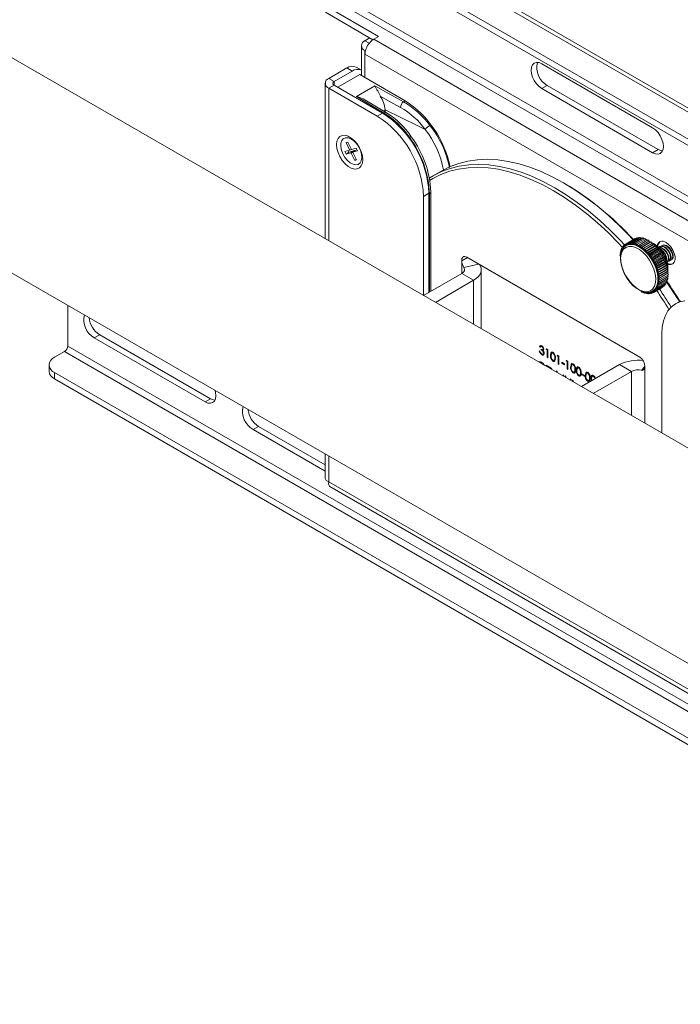
# Model space of a CAD drawing. Units: inches. Extents: x 0.5 to 16.5, y 0.3 to 10.8.
# Drawn here: x 13.7 to 14.8, y 7.3 to 9 of the extents above; entities that cross this region are included whole.
import ezdxf

# ---------------------------------------------------------------- set-up
doc = ezdxf.new("R2010")
doc.units = ezdxf.units.IN
doc.header["$MEASUREMENT"] = 0
doc.layers.add('SLD-0', color=179, linetype='Continuous')

msp = doc.modelspace()

# ---------------------------------------------------------------- linework, layer by layer
at = {"layer": 'SLD-0', "color": 179, "linetype": 'Continuous', "lineweight": 18}
for p, q in [((15.5262, 8.3895), (13.7585, 9.41)), ((15.5365, 8.3905), (13.7687, 9.411)), ((15.4652, 8.3798), (13.7417, 9.3748)), ((15.4652, 8.3692), (13.7417, 9.3642)), ((15.7854, 7.6789), (13.0132, 9.2793)), ((13.7585, 9.2569), (15.5262, 8.2364)), ((15.5315, 8.2456), (13.7638, 9.2661)), ((14.2824, 8.9355), (14.194, 8.9865)), ((14.2733, 8.9301), (14.194, 8.9759)), ((12.9494, 8.9568), (15.7854, 7.3196)), ((14.268, 8.9332), (14.26, 8.9285)), ((14.2745, 8.9309), (14.2824, 8.9355)), ((14.2745, 8.9309), (14.9614, 8.5343)), ((14.254, 8.9202), (14.254, 8.8703)), ((14.2609, 8.9123), (14.26, 8.9118)), ((14.26, 8.9118), (14.26, 8.9058)), ((14.9469, 8.5092), (14.26, 8.9058)), ((14.2296, 8.8829), (14.1995, 8.8655)), ((14.2384, 8.8778), (14.2084, 8.8604)), ((14.2384, 8.8778), (14.2296, 8.8829)), ((14.254, 8.8794), (14.2452, 8.8844)), ((14.5378, 8.8845), (14.5372, 8.8794)), ((14.5372, 8.8794), (14.5378, 8.8737)), ((14.5396, 8.8884), (14.5378, 8.8845)), ((14.5424, 8.8911), (14.5396, 8.8884)), ((14.5461, 8.8922), (14.5424, 8.8911)), ((14.5505, 8.8918), (14.5461, 8.8922)), ((14.5551, 8.8898), (14.5505, 8.8918)), ((14.7402, 8.783), (14.5551, 8.8898)), ((14.2084, 8.8604), (14.1995, 8.8655)), ((14.2147, 8.8507), (14.2513, 8.8719)), ((14.2513, 8.8719), (14.3272, 8.828)), ((14.5378, 8.8737), (14.5396, 8.8677)), ((14.5396, 8.8677), (14.5424, 8.8618)), ((14.5424, 8.8618), (14.5461, 8.8563)), ((14.1937, 8.8574), (14.1937, 8.5978)), ((14.2084, 8.8543), (14.1995, 8.8492)), ((14.2804, 8.8025), (14.1995, 8.8492)), ((14.2892, 8.8076), (14.2084, 8.8543)), ((14.2459, 8.8354), (14.2765, 8.8531)), ((14.2765, 8.8531), (14.3244, 8.8264)), ((14.5461, 8.8563), (14.5505, 8.8518)), ((14.5505, 8.8518), (14.5551, 8.8484)), ((14.5643, 8.8537), (14.5551, 8.8484)), ((14.5551, 8.8484), (14.7402, 8.7415)), ((14.5643, 8.8537), (14.7494, 8.7468)), ((14.292, 8.8077), (14.2459, 8.8354)), ((14.2678, 8.8248), (14.2567, 8.8312)), ((14.3084, 8.8232), (14.2856, 8.8359)), ((14.3272, 8.828), (14.3244, 8.8264)), ((14.2958, 8.808), (14.2678, 8.8248)), ((14.3484, 8.7863), (14.2934, 8.8132)), ((14.2936, 8.8093), (14.2934, 8.8132)), ((14.3193, 8.8172), (14.3084, 8.8232)), ((14.2892, 8.8076), (14.2804, 8.8025)), ((14.3604, 8.7804), (14.3484, 8.7863)), ((14.7448, 8.7796), (14.7402, 8.783)), ((14.7492, 8.775), (14.7448, 8.7796)), ((14.215, 8.7653), (14.2131, 8.7607)), ((14.218, 8.7686), (14.215, 8.7653)), ((14.222, 8.7703), (14.218, 8.7686)), ((14.2238, 8.7648), (14.2212, 8.7616)), ((14.2267, 8.7705), (14.222, 8.7703)), ((14.2274, 8.7663), (14.2238, 8.7648)), ((14.2318, 8.769), (14.2267, 8.7705)), ((14.2317, 8.7662), (14.2274, 8.7663)), ((14.2364, 8.7645), (14.2317, 8.7662)), ((14.2371, 8.7659), (14.2318, 8.769)), ((14.2412, 8.7612), (14.2364, 8.7645)), ((14.2422, 8.7615), (14.2371, 8.7659)), ((14.2406, 8.7631), (14.2377, 8.7647)), ((14.2377, 8.7647), (14.2418, 8.7618)), ((14.239, 8.7644), (14.2377, 8.7647)), ((14.7529, 8.7696), (14.7492, 8.775)), ((14.7557, 8.7636), (14.7529, 8.7696)), ((14.7575, 8.7576), (14.7557, 8.7636)), ((14.2131, 8.7607), (14.2125, 8.755)), ((14.2125, 8.755), (14.2131, 8.7485)), ((14.2131, 8.7485), (14.215, 8.7417)), ((14.2198, 8.7572), (14.2196, 8.7518)), ((14.2196, 8.7518), (14.2208, 8.7458)), ((14.2212, 8.7616), (14.2198, 8.7572)), ((14.2208, 8.7458), (14.2231, 8.7396)), ((14.2313, 8.7593), (14.2285, 8.7584)), ((14.2285, 8.7584), (14.2344, 8.7461)), ((14.2372, 8.7469), (14.2313, 8.7593)), ((14.2344, 8.7461), (14.2372, 8.747)), ((14.2376, 8.7466), (14.2344, 8.7455)), ((14.2344, 8.7455), (14.2344, 8.7461)), ((14.2372, 8.7469), (14.2377, 8.7466)), ((14.2454, 8.7489), (14.2377, 8.7466)), ((14.2456, 8.7566), (14.2412, 8.7612)), ((14.2418, 8.7618), (14.2428, 8.7609)), ((14.2469, 8.756), (14.2422, 8.7615)), ((14.2431, 8.7452), (14.2467, 8.7463)), ((14.2475, 8.7445), (14.2454, 8.7489)), ((14.2495, 8.7511), (14.2456, 8.7566)), ((14.2508, 8.7496), (14.2469, 8.756)), ((14.2524, 8.745), (14.2495, 8.7511)), ((14.2538, 8.7429), (14.2508, 8.7496)), ((14.7494, 8.7468), (14.7402, 8.7415)), ((14.7494, 8.7468), (14.754, 8.7449)), ((14.7557, 8.7429), (14.7575, 8.7469)), ((14.7581, 8.7519), (14.7575, 8.7576)), ((14.7575, 8.7469), (14.7581, 8.7519)), ((14.215, 8.7417), (14.218, 8.735)), ((14.218, 8.735), (14.222, 8.7287)), ((14.2231, 8.7396), (14.2265, 8.7337)), ((14.2265, 8.7337), (14.2307, 8.7286)), ((14.2344, 8.7455), (14.2266, 8.7432)), ((14.2266, 8.7432), (14.2287, 8.7388)), ((14.233, 8.7422), (14.2287, 8.7388)), ((14.2287, 8.7388), (14.2365, 8.7411)), ((14.2318, 8.7448), (14.233, 8.7422)), ((14.233, 8.7422), (14.2408, 8.7445)), ((14.2365, 8.7411), (14.2408, 8.7445)), ((14.237, 8.7408), (14.2365, 8.7411)), ((14.2413, 8.7442), (14.237, 8.7408)), ((14.237, 8.7408), (14.2429, 8.7284)), ((14.2398, 8.7421), (14.2397, 8.7416)), ((14.2456, 8.7293), (14.2397, 8.7416)), ((14.2431, 8.7452), (14.2398, 8.7421)), ((14.2398, 8.7421), (14.2475, 8.7445)), ((14.2408, 8.7445), (14.2413, 8.7442)), ((14.2413, 8.7442), (14.2415, 8.7437)), ((14.2452, 8.7302), (14.2429, 8.7284)), ((14.2429, 8.7284), (14.2456, 8.7293)), ((14.2541, 8.7389), (14.2524, 8.745)), ((14.2557, 8.7361), (14.2538, 8.7429)), ((14.2538, 8.7281), (14.2546, 8.7331)), ((14.2546, 8.7331), (14.2541, 8.7389)), ((14.2548, 8.74), (14.255, 8.7391)), ((14.255, 8.7391), (14.2555, 8.7339)), ((14.2555, 8.7339), (14.2555, 8.7373)), ((14.2555, 8.734), (14.2557, 8.7347)), ((14.2564, 8.7297), (14.2557, 8.7361)), ((14.2557, 8.7347), (14.2559, 8.7352)), ((14.2557, 8.724), (14.2564, 8.7297)), ((14.4478, 8.7297), (14.4318, 8.7275)), ((14.4644, 8.7304), (14.4478, 8.7297)), ((14.4815, 8.7295), (14.4644, 8.7304)), ((14.4991, 8.727), (14.4815, 8.7295)), ((14.7402, 8.7415), (14.7448, 8.7395)), ((14.7448, 8.7395), (14.7492, 8.7391)), ((14.7492, 8.7391), (14.7529, 8.7403)), ((14.7529, 8.7403), (14.7557, 8.7429)), ((14.754, 8.7449), (14.7566, 8.7444)), ((14.222, 8.7287), (14.2267, 8.7231)), ((14.2267, 8.7231), (14.2318, 8.7187)), ((14.2307, 8.7286), (14.2353, 8.7247)), ((14.2318, 8.7187), (14.2371, 8.7157)), ((14.2353, 8.7247), (14.2401, 8.7221)), ((14.2371, 8.7157), (14.2422, 8.7141)), ((14.2401, 8.7221), (14.2447, 8.7212)), ((14.2422, 8.7141), (14.2469, 8.7143)), ((14.2447, 8.7212), (14.2487, 8.7219)), ((14.2469, 8.7143), (14.2508, 8.716)), ((14.2487, 8.7219), (14.2518, 8.7243)), ((14.2508, 8.716), (14.2538, 8.7193)), ((14.2518, 8.7243), (14.2538, 8.7281)), ((14.2538, 8.7193), (14.2557, 8.724)), ((14.3875, 8.7099), (14.4021, 8.7153)), ((14.402, 8.7183), (14.3883, 8.7114)), ((14.4162, 8.7142), (14.401, 8.7104)), ((14.4166, 8.7237), (14.402, 8.7183)), ((14.4021, 8.7153), (14.4173, 8.7191)), ((14.432, 8.7164), (14.4162, 8.7142)), ((14.4318, 8.7275), (14.4166, 8.7237)), ((14.4173, 8.7191), (14.4333, 8.7214)), ((14.4484, 8.7171), (14.432, 8.7164)), ((14.4333, 8.7214), (14.4499, 8.722)), ((14.4654, 8.7161), (14.4484, 8.7171)), ((14.4499, 8.722), (14.467, 8.7211)), ((14.4828, 8.7137), (14.4654, 8.7161)), ((14.467, 8.7211), (14.4846, 8.7186)), ((14.5006, 8.7096), (14.4828, 8.7137)), ((14.4846, 8.7186), (14.5026, 8.7145)), ((14.5171, 8.7229), (14.4991, 8.727)), ((14.5026, 8.7145), (14.5209, 8.7089)), ((14.5354, 8.7172), (14.5171, 8.7229)), ((14.5539, 8.7101), (14.5354, 8.7172)), ((14.3673, 8.699), (14.3738, 8.703)), ((14.373, 8.6982), (14.3679, 8.6951)), ((14.3866, 8.7051), (14.373, 8.6982)), ((14.3883, 8.7114), (14.3738, 8.703)), ((14.3738, 8.703), (14.3875, 8.7099)), ((14.401, 8.7104), (14.3866, 8.7051)), ((14.5188, 8.704), (14.5006, 8.7096)), ((14.5371, 8.6969), (14.5188, 8.704)), ((14.5209, 8.7089), (14.5394, 8.7017)), ((14.5557, 8.6883), (14.5371, 8.6969)), ((14.5394, 8.7017), (14.5582, 8.693)), ((14.5726, 8.7014), (14.5539, 8.7101)), ((14.5914, 8.6912), (14.5726, 8.7014)), ((14.5743, 8.6783), (14.5557, 8.6883)), ((14.5582, 8.693), (14.5769, 8.6829)), ((14.5769, 8.6829), (14.5957, 8.6713)), ((14.6102, 8.6797), (14.5914, 8.6912)), ((14.5941, 8.6897), (14.5915, 8.6912)), ((14.3666, 8.6737), (14.3577, 8.6686)), ((14.3577, 8.5031), (14.3577, 8.6686)), ((14.3666, 8.5081), (14.3666, 8.6737)), ((14.3666, 8.6721), (14.3676, 8.6728)), ((14.3666, 8.5081), (14.3666, 8.6721)), ((14.3698, 8.6758), (14.3698, 8.6759)), ((14.37, 8.5101), (14.3698, 8.6758)), ((14.5929, 8.6668), (14.5743, 8.6783)), ((14.6114, 8.654), (14.5929, 8.6668)), ((14.5957, 8.6713), (14.6144, 8.6584)), ((14.6289, 8.6668), (14.6102, 8.6797)), ((14.6475, 8.6525), (14.6289, 8.6668)), ((14.6298, 8.6399), (14.6114, 8.654)), ((14.6144, 8.6584), (14.633, 8.6442)), ((14.6658, 8.637), (14.6475, 8.6525)), ((14.6479, 8.6246), (14.6298, 8.6399)), ((14.633, 8.6442), (14.6513, 8.6287)), ((14.6838, 8.6203), (14.6658, 8.637)), ((14.6658, 8.608), (14.6479, 8.6246)), ((14.6513, 8.6287), (14.6693, 8.612)), ((14.7014, 8.6025), (14.6838, 8.6203)), ((14.6832, 8.5904), (14.6658, 8.608)), ((14.6693, 8.612), (14.6869, 8.5942)), ((14.7108, 8.5981), (14.6958, 8.5895)), ((14.7128, 8.5989), (14.6978, 8.5903)), ((14.7149, 8.5995), (14.7, 8.5909)), ((14.7074, 8.5961), (14.7014, 8.6025)), ((14.7172, 8.5998), (14.7022, 8.5912)), ((14.7196, 8.5998), (14.7046, 8.5912)), ((14.722, 8.5996), (14.7071, 8.591)), ((14.7246, 8.5991), (14.7096, 8.5904)), ((14.711, 8.5979), (14.7108, 8.5981)), ((14.7272, 8.5983), (14.7122, 8.5896)), ((14.7133, 8.5986), (14.7128, 8.5989)), ((14.7156, 8.5989), (14.7149, 8.5995)), ((14.7181, 8.599), (14.7172, 8.5998)), ((14.7206, 8.5988), (14.7196, 8.5998)), ((14.7232, 8.5983), (14.722, 8.5996)), ((14.7258, 8.5975), (14.7246, 8.5991)), ((14.7284, 8.5964), (14.7272, 8.5983)), ((14.6895, 8.5836), (14.6832, 8.5904)), ((14.6869, 8.5942), (14.6931, 8.5875)), ((14.6897, 8.5823), (14.6882, 8.5814)), ((14.6889, 8.579), (14.6882, 8.5814)), ((14.6882, 8.5814), (14.69, 8.5811)), ((14.6909, 8.5844), (14.6894, 8.5835)), ((14.69, 8.5811), (14.6894, 8.5835)), ((14.6894, 8.5835), (14.6912, 8.583)), ((14.6896, 8.5799), (14.6929, 8.5842)), ((14.6923, 8.5863), (14.6907, 8.5853)), ((14.6912, 8.583), (14.6907, 8.5853)), ((14.6907, 8.5853), (14.6926, 8.5846)), ((14.6955, 8.5834), (14.6916, 8.5802)), ((14.694, 8.588), (14.6923, 8.587)), ((14.6923, 8.587), (14.6941, 8.5861)), ((14.6926, 8.5846), (14.6923, 8.587)), ((14.6929, 8.5842), (14.6971, 8.5871)), ((14.694, 8.5883), (14.6958, 8.5894)), ((14.6941, 8.5861), (14.694, 8.5883)), ((14.694, 8.5883), (14.6958, 8.5873)), ((14.7004, 8.585), (14.6955, 8.5834)), ((14.6964, 8.5867), (14.6957, 8.5863)), ((14.6958, 8.5873), (14.6958, 8.5895)), ((14.6958, 8.5895), (14.6977, 8.5882)), ((14.6964, 8.5867), (14.7003, 8.5883)), ((14.6971, 8.5871), (14.7023, 8.5883)), ((14.6977, 8.5882), (14.6978, 8.5903)), ((14.6978, 8.5903), (14.6997, 8.5889)), ((14.6997, 8.5889), (14.7, 8.5909)), ((14.7, 8.5909), (14.7018, 8.5893)), ((14.7003, 8.5883), (14.7058, 8.5888)), ((14.7059, 8.5849), (14.7004, 8.585)), ((14.7018, 8.5893), (14.7022, 8.5912)), ((14.7022, 8.5912), (14.704, 8.5895)), ((14.7023, 8.5883), (14.708, 8.588)), ((14.704, 8.5895), (14.7046, 8.5912)), ((14.7046, 8.5912), (14.7064, 8.5894)), ((14.7058, 8.5888), (14.7118, 8.5876)), ((14.7118, 8.5832), (14.7059, 8.5849)), ((14.7064, 8.5894), (14.7071, 8.591)), ((14.7071, 8.591), (14.7087, 8.589)), ((14.708, 8.588), (14.7142, 8.586)), ((14.7087, 8.589), (14.7096, 8.5904)), ((14.7096, 8.5904), (14.7112, 8.5884)), ((14.7112, 8.5884), (14.7122, 8.5896)), ((14.7118, 8.5876), (14.718, 8.5848)), ((14.718, 8.5799), (14.7118, 8.5832)), ((14.7122, 8.5896), (14.7137, 8.5875)), ((14.7137, 8.5875), (14.7148, 8.5886)), ((14.7142, 8.586), (14.7151, 8.5856)), ((14.7298, 8.5972), (14.7148, 8.5886)), ((14.7148, 8.5886), (14.7162, 8.5863)), ((14.7162, 8.5863), (14.7175, 8.5873)), ((14.7324, 8.5959), (14.7175, 8.5873)), ((14.7175, 8.5873), (14.7188, 8.5849)), ((14.718, 8.5848), (14.7243, 8.5805)), ((14.7338, 8.5936), (14.7188, 8.5849)), ((14.7188, 8.5849), (14.7201, 8.5857)), ((14.7351, 8.5943), (14.7201, 8.5857)), ((14.7201, 8.5857), (14.7213, 8.5833)), ((14.7363, 8.592), (14.7213, 8.5833)), ((14.7213, 8.5833), (14.7228, 8.5839)), ((14.7378, 8.5925), (14.7228, 8.5839)), ((14.7228, 8.5839), (14.7239, 8.5815)), ((14.7388, 8.5901), (14.7239, 8.5815)), ((14.7239, 8.5815), (14.7254, 8.5818)), ((14.7404, 8.5905), (14.7254, 8.5818)), ((14.7254, 8.5818), (14.7264, 8.5794)), ((14.7413, 8.588), (14.7264, 8.5794)), ((14.7429, 8.5882), (14.728, 8.5796)), ((14.7438, 8.5858), (14.7288, 8.5772)), ((14.7311, 8.5951), (14.7298, 8.5972)), ((14.7455, 8.5858), (14.7305, 8.5771)), ((14.7461, 8.5833), (14.7312, 8.5747)), ((14.7338, 8.5936), (14.7324, 8.5959)), ((14.7479, 8.5831), (14.7329, 8.5745)), ((14.7351, 8.5943), (14.7338, 8.5936)), ((14.7363, 8.592), (14.7351, 8.5943)), ((14.7378, 8.5925), (14.7363, 8.592)), ((14.7388, 8.5901), (14.7378, 8.5925)), ((14.7404, 8.5905), (14.7388, 8.5901)), ((14.7413, 8.588), (14.7404, 8.5905)), ((14.7429, 8.5882), (14.7413, 8.588)), ((14.7438, 8.5858), (14.7429, 8.5882)), ((14.7455, 8.5858), (14.7438, 8.5858)), ((14.7461, 8.5833), (14.7455, 8.5858)), ((14.7479, 8.5831), (14.7461, 8.5833)), ((14.7484, 8.5807), (14.7479, 8.5831)), ((14.7499, 8.5834), (14.7491, 8.5826)), ((14.7546, 8.5833), (14.7499, 8.5834)), ((14.7503, 8.5831), (14.7502, 8.5831)), ((14.7525, 8.5848), (14.7503, 8.583)), ((14.7552, 8.5822), (14.7503, 8.5831)), ((14.7524, 8.5849), (14.7515, 8.5844)), ((14.7566, 8.5856), (14.7524, 8.5849)), ((14.7572, 8.5848), (14.7525, 8.5848)), ((14.7596, 8.5804), (14.7546, 8.5833)), ((14.7592, 8.5871), (14.755, 8.5863)), ((14.7559, 8.5869), (14.755, 8.5864)), ((14.7602, 8.5785), (14.7552, 8.5822)), ((14.7587, 8.5877), (14.756, 8.5866)), ((14.7616, 8.5835), (14.7566, 8.5856)), ((14.7622, 8.5819), (14.7572, 8.5848)), ((14.7636, 8.5864), (14.7587, 8.5877)), ((14.7642, 8.585), (14.7592, 8.5871)), ((14.7663, 8.579), (14.7616, 8.5835)), ((14.7666, 8.5769), (14.7622, 8.5819)), ((14.7668, 8.5884), (14.7626, 8.5916)), ((14.7685, 8.5826), (14.7636, 8.5864)), ((14.7689, 8.5805), (14.7642, 8.585)), ((14.7708, 8.5841), (14.7668, 8.5884)), ((14.7724, 8.5771), (14.7685, 8.5826)), ((14.774, 8.5789), (14.7708, 8.5841)), ((14.431, 8.5663), (14.4216, 8.5609)), ((14.4225, 8.5662), (14.4219, 8.5647)), ((14.4235, 8.5673), (14.4225, 8.5662)), ((14.4248, 8.5679), (14.4235, 8.5673)), ((14.4264, 8.5681), (14.4248, 8.5679)), ((14.428, 8.5678), (14.4264, 8.5681)), ((14.4298, 8.567), (14.428, 8.5678)), ((14.7188, 8.4001), (14.4298, 8.567)), ((14.6869, 8.5719), (14.6855, 8.5711)), ((14.6855, 8.5711), (14.687, 8.5715)), ((14.6867, 8.569), (14.6855, 8.5711)), ((14.6873, 8.5747), (14.6859, 8.5739)), ((14.6859, 8.5739), (14.6875, 8.5742)), ((14.687, 8.5717), (14.6859, 8.5739)), ((14.6878, 8.5774), (14.6865, 8.5766)), ((14.6865, 8.5766), (14.6881, 8.5767)), ((14.6875, 8.5742), (14.6865, 8.5766)), ((14.6866, 8.5675), (14.6875, 8.5742)), ((14.687, 8.5698), (14.6866, 8.5629)), ((14.687, 8.56), (14.6866, 8.5675)), ((14.6887, 8.5756), (14.687, 8.5698)), ((14.6887, 8.5799), (14.6872, 8.5791)), ((14.6881, 8.5767), (14.6872, 8.5791)), ((14.6872, 8.5791), (14.6889, 8.579)), ((14.6875, 8.5742), (14.6896, 8.5799)), ((14.6916, 8.5802), (14.6887, 8.5756)), ((14.724, 8.5752), (14.718, 8.5799)), ((14.7297, 8.5693), (14.724, 8.5752)), ((14.7243, 8.5805), (14.7303, 8.5749)), ((14.7264, 8.5794), (14.728, 8.5796)), ((14.728, 8.5796), (14.7288, 8.5772)), ((14.7288, 8.5772), (14.7305, 8.5771)), ((14.7348, 8.5623), (14.7297, 8.5693)), ((14.7303, 8.5749), (14.7359, 8.5683)), ((14.7305, 8.5771), (14.7312, 8.5747)), ((14.7312, 8.5747), (14.7329, 8.5745)), ((14.7329, 8.5745), (14.7335, 8.5721)), ((14.7484, 8.5807), (14.7335, 8.5721)), ((14.7335, 8.5721), (14.7353, 8.5717)), ((14.7502, 8.5803), (14.7353, 8.5717)), ((14.7353, 8.5717), (14.7357, 8.5693)), ((14.7506, 8.578), (14.7357, 8.5693)), ((14.7357, 8.5693), (14.7375, 8.5687)), ((14.7359, 8.5683), (14.7407, 8.5608)), ((14.7525, 8.5773), (14.7375, 8.5687)), ((14.7375, 8.5687), (14.7377, 8.5664)), ((14.7527, 8.5751), (14.7377, 8.5664)), ((14.7377, 8.5664), (14.7396, 8.5656)), ((14.7546, 8.5743), (14.7396, 8.5656)), ((14.7396, 8.5656), (14.7397, 8.5634)), ((14.7547, 8.572), (14.7397, 8.5634)), ((14.7565, 8.5689), (14.7415, 8.5603)), ((14.7565, 8.5711), (14.7416, 8.5624)), ((14.7581, 8.5657), (14.7432, 8.5571)), ((14.7584, 8.5678), (14.7434, 8.5591)), ((14.7502, 8.5803), (14.7484, 8.5807)), ((14.7506, 8.578), (14.7502, 8.5803)), ((14.7525, 8.5773), (14.7506, 8.578)), ((14.7526, 8.5807), (14.7519, 8.5808)), ((14.7527, 8.5751), (14.7525, 8.5773)), ((14.7576, 8.5771), (14.7526, 8.5807)), ((14.7546, 8.5743), (14.7527, 8.5751)), ((14.7547, 8.572), (14.7546, 8.5743)), ((14.7565, 8.5711), (14.7547, 8.572)), ((14.7565, 8.5689), (14.7565, 8.5711)), ((14.7584, 8.5678), (14.7565, 8.5689)), ((14.7616, 8.5717), (14.7576, 8.5771)), ((14.7581, 8.5657), (14.7584, 8.5678)), ((14.76, 8.5644), (14.7581, 8.5657)), ((14.764, 8.5754), (14.7596, 8.5804)), ((14.7642, 8.5731), (14.7602, 8.5785)), ((14.7639, 8.5656), (14.7616, 8.5717)), ((14.764, 8.5603), (14.7639, 8.5656)), ((14.7669, 8.5694), (14.764, 8.5754)), ((14.7665, 8.5671), (14.7642, 8.5731)), ((14.7697, 8.5732), (14.7663, 8.579)), ((14.7665, 8.5618), (14.7665, 8.5671)), ((14.7695, 8.5709), (14.7666, 8.5769)), ((14.7677, 8.5638), (14.7669, 8.5694)), ((14.7688, 8.5612), (14.7702, 8.5653)), ((14.7723, 8.5747), (14.7689, 8.5805)), ((14.7702, 8.5653), (14.7695, 8.5709)), ((14.7712, 8.5674), (14.7697, 8.5732)), ((14.7703, 8.5627), (14.7712, 8.5674)), ((14.7721, 8.5629), (14.7743, 8.5659)), ((14.7737, 8.5688), (14.7723, 8.5747)), ((14.7744, 8.571), (14.7724, 8.5771)), ((14.7729, 8.5642), (14.7737, 8.5688)), ((14.7764, 8.5734), (14.774, 8.5789)), ((14.7743, 8.5659), (14.7744, 8.571)), ((14.7776, 8.5679), (14.7764, 8.5734)), ((14.7776, 8.5629), (14.7776, 8.5679)), ((14.4219, 8.5647), (14.4215, 8.5629)), ((14.4215, 8.5629), (14.4216, 8.5609)), ((14.425, 8.5497), (14.4495, 8.5556)), ((14.425, 8.5497), (14.4257, 8.5484)), ((14.4257, 8.5484), (14.4261, 8.5471)), ((14.4519, 8.5542), (14.4528, 8.5524)), ((14.4528, 8.5524), (14.4539, 8.5487)), ((14.4539, 8.5487), (14.4541, 8.545)), ((14.6866, 8.5629), (14.6875, 8.5554)), ((14.6887, 8.552), (14.687, 8.56)), ((14.6875, 8.5554), (14.6896, 8.5475)), ((14.6915, 8.5439), (14.6887, 8.552)), ((14.7391, 8.5548), (14.7348, 8.5623)), ((14.7424, 8.5469), (14.7391, 8.5548)), ((14.7397, 8.5634), (14.7416, 8.5624)), ((14.7407, 8.5608), (14.7446, 8.5529)), ((14.7416, 8.5624), (14.7415, 8.5603)), ((14.7415, 8.5603), (14.7434, 8.5591)), ((14.7434, 8.5591), (14.7432, 8.5571)), ((14.7432, 8.5571), (14.7451, 8.5558)), ((14.7446, 8.5529), (14.7475, 8.5447)), ((14.7597, 8.5625), (14.7447, 8.5538)), ((14.7451, 8.5558), (14.7447, 8.5538)), ((14.7447, 8.5538), (14.7465, 8.5524)), ((14.76, 8.5644), (14.7451, 8.5558)), ((14.761, 8.5592), (14.746, 8.5506)), ((14.7465, 8.5524), (14.746, 8.5506)), ((14.746, 8.5506), (14.7478, 8.5489)), ((14.7615, 8.561), (14.7465, 8.5524)), ((14.7622, 8.5559), (14.7472, 8.5473)), ((14.7478, 8.5489), (14.7472, 8.5473)), ((14.7628, 8.5576), (14.7478, 8.5489)), ((14.7631, 8.5526), (14.7482, 8.544)), ((14.7639, 8.5494), (14.7489, 8.5407)), ((14.7639, 8.5541), (14.749, 8.5455)), ((14.7648, 8.5507), (14.7499, 8.5421)), ((14.7597, 8.5625), (14.76, 8.5644)), ((14.7615, 8.561), (14.7597, 8.5625)), ((14.761, 8.5592), (14.7615, 8.561)), ((14.7628, 8.5576), (14.761, 8.5592)), ((14.7622, 8.5559), (14.7628, 8.5576)), ((14.7639, 8.5541), (14.7622, 8.5559)), ((14.7631, 8.5526), (14.7639, 8.5541)), ((14.7648, 8.5507), (14.7631, 8.5526)), ((14.7639, 8.5603), (14.764, 8.5603)), ((14.7639, 8.5494), (14.7648, 8.5507)), ((14.7655, 8.5474), (14.7639, 8.5494)), ((14.7642, 8.5583), (14.7651, 8.5588)), ((14.7642, 8.5584), (14.7645, 8.5585)), ((14.7645, 8.5585), (14.7665, 8.5618)), ((14.7649, 8.5592), (14.7662, 8.5597)), ((14.765, 8.5553), (14.7668, 8.5548)), ((14.7662, 8.5597), (14.7677, 8.5638)), ((14.7668, 8.5548), (14.7708, 8.5546)), ((14.7675, 8.5607), (14.7688, 8.5612)), ((14.7677, 8.5603), (14.7686, 8.5609)), ((14.7684, 8.5611), (14.7703, 8.5627)), ((14.7695, 8.562), (14.7701, 8.5619)), ((14.7701, 8.5619), (14.7729, 8.5642)), ((14.7708, 8.5546), (14.774, 8.5559)), ((14.7712, 8.5623), (14.7713, 8.5624)), ((14.774, 8.5559), (14.7764, 8.5588)), ((14.7764, 8.5588), (14.7776, 8.5629)), ((14.4216, 8.5399), (14.3578, 8.503)), ((14.4231, 8.5409), (14.4216, 8.5399)), ((14.4414, 8.5284), (14.4216, 8.5399)), ((14.4243, 8.542), (14.4231, 8.5409)), ((14.4252, 8.5432), (14.4243, 8.542)), ((14.4259, 8.5445), (14.4252, 8.5432)), ((14.4261, 8.5458), (14.4259, 8.5445)), ((14.4261, 8.5471), (14.4261, 8.5458)), ((14.449, 8.5344), (14.4456, 8.5312)), ((14.4516, 8.5378), (14.449, 8.5344)), ((14.4533, 8.5413), (14.4516, 8.5378)), ((14.4541, 8.545), (14.4533, 8.5413)), ((14.4542, 8.4474), (14.4542, 8.5462)), ((14.6896, 8.5475), (14.6928, 8.5396)), ((14.6954, 8.536), (14.6915, 8.5439)), ((14.6928, 8.5396), (14.6971, 8.532)), ((14.7003, 8.5285), (14.6954, 8.536)), ((14.6971, 8.532), (14.7022, 8.5251)), ((14.7445, 8.539), (14.7424, 8.5469)), ((14.7454, 8.5315), (14.7445, 8.539)), ((14.7472, 8.5473), (14.749, 8.5455)), ((14.7475, 8.5447), (14.7491, 8.5368)), ((14.749, 8.5455), (14.7482, 8.544)), ((14.7482, 8.544), (14.7499, 8.5421)), ((14.7499, 8.5421), (14.7489, 8.5407)), ((14.7489, 8.5407), (14.7506, 8.5387)), ((14.7491, 8.5368), (14.7495, 8.5293)), ((14.7645, 8.5462), (14.7495, 8.5375)), ((14.7506, 8.5387), (14.7495, 8.5375)), ((14.7495, 8.5375), (14.7511, 8.5354)), ((14.7649, 8.543), (14.7499, 8.5344)), ((14.7511, 8.5354), (14.7499, 8.5344)), ((14.7499, 8.5344), (14.7514, 8.5322)), ((14.765, 8.54), (14.7501, 8.5314)), ((14.7514, 8.5322), (14.7501, 8.5314)), ((14.7655, 8.5474), (14.7506, 8.5387)), ((14.766, 8.5441), (14.7511, 8.5354)), ((14.7663, 8.5347), (14.7513, 8.5261)), ((14.7663, 8.5408), (14.7514, 8.5322)), ((14.7664, 8.5377), (14.7514, 8.5291)), ((14.7645, 8.5462), (14.7655, 8.5474)), ((14.766, 8.5441), (14.7645, 8.5462)), ((14.7649, 8.543), (14.766, 8.5441)), ((14.7663, 8.5408), (14.7649, 8.543)), ((14.7659, 8.5319), (14.7649, 8.534)), ((14.765, 8.54), (14.7663, 8.5408)), ((14.7664, 8.5377), (14.765, 8.54)), ((14.7663, 8.5347), (14.7651, 8.537)), ((14.4414, 8.5284), (14.3776, 8.4916)), ((14.4456, 8.5312), (14.4414, 8.5284)), ((14.7058, 8.5218), (14.7003, 8.5285)), ((14.7022, 8.5251), (14.7079, 8.5192)), ((14.7119, 8.5163), (14.7058, 8.5218)), ((14.7079, 8.5192), (14.714, 8.5145)), ((14.7181, 8.512), (14.7119, 8.5163)), ((14.7404, 8.5142), (14.7433, 8.5188)), ((14.756, 8.5164), (14.741, 8.5077)), ((14.7578, 8.5175), (14.7429, 8.5089)), ((14.7433, 8.5188), (14.745, 8.5246)), ((14.7466, 8.5169), (14.7433, 8.5126)), ((14.7471, 8.5192), (14.7444, 8.5142)), ((14.7596, 8.5189), (14.7446, 8.5102)), ((14.745, 8.5246), (14.7454, 8.5315)), ((14.7611, 8.5205), (14.7461, 8.5118)), ((14.7487, 8.5226), (14.7466, 8.5169)), ((14.7486, 8.5158), (14.7469, 8.5161)), ((14.7469, 8.5161), (14.7475, 8.5137)), ((14.7486, 8.5254), (14.7471, 8.5192)), ((14.7624, 8.5223), (14.7475, 8.5137)), ((14.7496, 8.5181), (14.7479, 8.5182)), ((14.7479, 8.5182), (14.7486, 8.5158)), ((14.7489, 8.5295), (14.7486, 8.5254)), ((14.7636, 8.5244), (14.7486, 8.5158)), ((14.7495, 8.5293), (14.7487, 8.5226)), ((14.7504, 8.5206), (14.7487, 8.5205)), ((14.7487, 8.5205), (14.7496, 8.5181)), ((14.751, 8.5233), (14.7494, 8.523)), ((14.7494, 8.523), (14.7504, 8.5206)), ((14.7646, 8.5267), (14.7496, 8.5181)), ((14.7513, 8.5261), (14.7498, 8.5256)), ((14.7498, 8.5256), (14.751, 8.5233)), ((14.7514, 8.5291), (14.75, 8.5284)), ((14.75, 8.5284), (14.7513, 8.5261)), ((14.7501, 8.5314), (14.7514, 8.5291)), ((14.7654, 8.5292), (14.7504, 8.5206)), ((14.7659, 8.5319), (14.751, 8.5233)), ((14.756, 8.5164), (14.756, 8.5164)), ((14.7578, 8.5175), (14.7578, 8.5179)), ((14.7596, 8.5189), (14.7595, 8.5195)), ((14.7611, 8.5205), (14.7609, 8.5214)), ((14.7624, 8.5223), (14.7621, 8.5236)), ((14.7636, 8.5244), (14.7632, 8.5259)), ((14.7646, 8.5267), (14.764, 8.5284)), ((14.7654, 8.5292), (14.7646, 8.5311)), ((14.714, 8.5145), (14.7201, 8.5112)), ((14.7244, 8.5092), (14.7181, 8.512)), ((14.7201, 8.5112), (14.7261, 8.5095)), ((14.722, 8.5086), (14.7207, 8.5107)), ((14.7231, 8.5097), (14.722, 8.5086)), ((14.7234, 8.5094), (14.722, 8.5086)), ((14.7246, 8.5076), (14.7232, 8.5096)), ((14.7304, 8.508), (14.7244, 8.5092)), ((14.7256, 8.5088), (14.7246, 8.5076)), ((14.726, 8.5083), (14.7246, 8.5076)), ((14.7272, 8.5068), (14.7256, 8.5088)), ((14.7261, 8.5095), (14.7316, 8.5094)), ((14.7281, 8.5082), (14.7272, 8.5068)), ((14.7286, 8.5076), (14.7272, 8.5068)), ((14.7298, 8.5062), (14.7281, 8.5082)), ((14.7305, 8.5078), (14.7298, 8.5062)), ((14.7312, 8.5071), (14.7298, 8.5062)), ((14.7358, 8.5085), (14.7304, 8.508)), ((14.7322, 8.506), (14.7305, 8.5078)), ((14.7316, 8.5094), (14.7364, 8.511)), ((14.7328, 8.5077), (14.7322, 8.506)), ((14.7337, 8.5068), (14.7322, 8.506)), ((14.7346, 8.506), (14.7328, 8.5077)), ((14.735, 8.5079), (14.7346, 8.506)), ((14.7362, 8.5069), (14.7346, 8.506)), ((14.7369, 8.5063), (14.735, 8.5079)), ((14.7406, 8.5106), (14.7358, 8.5085)), ((14.7364, 8.511), (14.7404, 8.5142)), ((14.7371, 8.5083), (14.7369, 8.5063)), ((14.7385, 8.5073), (14.7369, 8.5063)), ((14.739, 8.5069), (14.7371, 8.5083)), ((14.7391, 8.509), (14.739, 8.5069)), ((14.7408, 8.5079), (14.739, 8.5069)), ((14.741, 8.5077), (14.7391, 8.509)), ((14.7397, 8.51), (14.7404, 8.5105)), ((14.7433, 8.5126), (14.7404, 8.5105)), ((14.7444, 8.5142), (14.7406, 8.5106)), ((14.7429, 8.5089), (14.741, 8.5099)), ((14.741, 8.5099), (14.741, 8.5077)), ((14.7446, 8.5102), (14.7427, 8.5111)), ((14.7427, 8.5111), (14.7429, 8.5089)), ((14.7461, 8.5118), (14.7443, 8.5125)), ((14.7443, 8.5125), (14.7446, 8.5102)), ((14.7475, 8.5137), (14.7457, 8.5142)), ((14.7457, 8.5142), (14.7461, 8.5118)), ((13.7638, 8.4867), (13.7638, 8.4187)), ((14.7715, 8.4841), (14.7658, 8.4776)), ((14.7781, 8.489), (14.7715, 8.4841)), ((14.787, 8.4941), (14.7781, 8.489)), ((14.7857, 8.4923), (14.7781, 8.489)), ((14.7942, 8.494), (14.7857, 8.4923)), ((14.7614, 8.4697), (14.7581, 8.4606)), ((14.7658, 8.4776), (14.7614, 8.4697)), ((14.7561, 8.4502), (14.7555, 8.439)), ((14.7581, 8.4606), (14.7561, 8.4502)), ((13.8172, 8.4376), (13.808, 8.4323)), ((13.8172, 8.4376), (14.0022, 8.3308)), ((14.7555, 8.439), (14.7555, 8.2735)), ((15.5315, 7.3982), (13.7638, 8.4187)), ((13.808, 8.4323), (13.993, 8.3255)), ((14.5514, 8.4176), (14.5519, 8.4188)), ((14.5531, 8.4186), (14.5514, 8.4176)), ((14.5525, 8.4169), (14.5514, 8.4176)), ((14.5519, 8.4188), (14.5528, 8.4195)), ((14.5533, 8.4179), (14.5525, 8.4169)), ((14.5528, 8.4195), (14.5539, 8.4195)), ((14.5552, 8.419), (14.553, 8.4177)), ((14.5531, 8.4186), (14.5535, 8.4195)), ((14.5538, 8.4182), (14.5531, 8.4186)), ((14.5541, 8.418), (14.5533, 8.4179)), ((14.5539, 8.4195), (14.555, 8.4191)), ((14.555, 8.4176), (14.5541, 8.418)), ((14.5568, 8.4187), (14.555, 8.4176)), ((13.7585, 8.4096), (13.7417, 8.3999)), ((13.7585, 8.4096), (15.5262, 7.389)), ((14.5509, 8.4108), (14.552, 8.4102)), ((14.552, 8.4102), (14.5524, 8.4088)), ((14.5524, 8.4088), (14.5529, 8.4077)), ((14.5529, 8.4077), (14.554, 8.4064)), ((14.554, 8.4064), (14.555, 8.4057)), ((14.5543, 8.4135), (14.5563, 8.4128)), ((14.5543, 8.4121), (14.5543, 8.4135)), ((14.5561, 8.4131), (14.5543, 8.4121)), ((14.555, 8.4057), (14.5562, 8.4052)), ((14.5567, 8.4053), (14.555, 8.4043)), ((14.5563, 8.4037), (14.555, 8.4043)), ((14.5578, 8.4117), (14.5561, 8.4131)), ((14.5562, 8.4052), (14.5573, 8.4054)), ((14.5563, 8.4128), (14.5571, 8.4131)), ((14.5576, 8.4037), (14.5563, 8.4037)), ((14.5567, 8.4129), (14.5583, 8.4138)), ((14.5581, 8.4048), (14.5567, 8.4053)), ((14.5571, 8.4131), (14.5574, 8.4135)), ((14.5581, 8.4119), (14.5571, 8.4113)), ((14.5571, 8.4113), (14.5579, 8.4103)), ((14.5571, 8.4053), (14.5593, 8.4065)), ((14.5573, 8.4054), (14.5579, 8.4059)), ((14.5583, 8.4145), (14.5574, 8.414)), ((14.5574, 8.4135), (14.5574, 8.414)), ((14.5587, 8.4047), (14.5576, 8.4037)), ((14.5579, 8.4103), (14.5584, 8.4093)), ((14.5579, 8.4059), (14.5581, 8.4069)), ((14.559, 8.4075), (14.5581, 8.4069)), ((14.5585, 8.4048), (14.5581, 8.4048)), ((14.5584, 8.4093), (14.559, 8.4077)), ((14.5592, 8.4064), (14.5587, 8.4047)), ((14.559, 8.4077), (14.5592, 8.4064)), ((14.5621, 8.4132), (14.5628, 8.4142)), ((14.5634, 8.4139), (14.5621, 8.4132)), ((14.564, 8.4121), (14.5621, 8.4132)), ((14.5628, 8.4142), (14.5651, 8.4129)), ((14.5651, 8.4127), (14.564, 8.4121)), ((14.564, 8.3994), (14.564, 8.4121)), ((14.5651, 8.4129), (14.5651, 8.3988)), ((14.5696, 8.4032), (14.5703, 8.4076)), ((14.5714, 8.4043), (14.5696, 8.4032)), ((14.5703, 8.4076), (14.5709, 8.4084)), ((14.5712, 8.4061), (14.5707, 8.4026)), ((14.5709, 8.4084), (14.5717, 8.4087)), ((14.5716, 8.4067), (14.5712, 8.4061)), ((14.5722, 8.4071), (14.5716, 8.4067)), ((14.5717, 8.4087), (14.5726, 8.4087)), ((14.5739, 8.4081), (14.5717, 8.4068)), ((14.5718, 8.4069), (14.5721, 8.4087)), ((14.5721, 8.4087), (14.5721, 8.4087)), ((14.5729, 8.4071), (14.5722, 8.4071)), ((14.5726, 8.4087), (14.5737, 8.4083)), ((14.5737, 8.4068), (14.5729, 8.4071)), ((14.5755, 8.4078), (14.5737, 8.4068)), ((14.5809, 8.4023), (14.5816, 8.4034)), ((14.5821, 8.4031), (14.5809, 8.4023)), ((14.5827, 8.4013), (14.5809, 8.4023)), ((14.5816, 8.4034), (14.5838, 8.4021)), ((14.5838, 8.4019), (14.5827, 8.4013)), ((14.5827, 8.3886), (14.5827, 8.4013)), ((14.5838, 8.4021), (14.5838, 8.388)), ((13.7325, 8.3871), (13.7325, 8.3765)), ((14.552, 8.393), (14.5544, 8.3916)), ((14.552, 8.391), (14.552, 8.393)), ((14.5543, 8.3916), (14.5531, 8.3909)), ((14.5531, 8.3909), (14.5531, 8.3903)), ((14.5554, 8.3896), (14.5531, 8.3909)), ((14.5538, 8.3913), (14.5538, 8.392)), ((14.5544, 8.3916), (14.556, 8.3907)), ((14.5565, 8.3903), (14.5554, 8.3896)), ((14.5575, 8.3881), (14.5554, 8.3896)), ((14.556, 8.3907), (14.5572, 8.3898)), ((14.5578, 8.3876), (14.5575, 8.3881)), ((14.5623, 8.387), (14.5692, 8.3831)), ((14.5623, 8.385), (14.5623, 8.387)), ((14.5646, 8.3857), (14.5634, 8.385)), ((14.5634, 8.385), (14.5634, 8.3844)), ((14.5692, 8.3816), (14.5634, 8.385)), ((14.5651, 8.4001), (14.564, 8.3994)), ((14.5651, 8.3988), (14.564, 8.3994)), ((14.5641, 8.3854), (14.5641, 8.386)), ((14.5737, 8.3949), (14.5747, 8.3946)), ((14.5755, 8.3945), (14.5737, 8.3935)), ((14.5748, 8.3931), (14.5737, 8.3935)), ((14.5747, 8.3946), (14.5755, 8.3947)), ((14.5757, 8.393), (14.5748, 8.3931)), ((14.5753, 8.3946), (14.5776, 8.3959)), ((14.5755, 8.3947), (14.5763, 8.3958)), ((14.5765, 8.3941), (14.5755, 8.3945)), ((14.5771, 8.3941), (14.5757, 8.393)), ((14.5763, 8.3958), (14.5767, 8.3976)), ((14.5781, 8.3968), (14.5763, 8.3958)), ((14.5771, 8.3941), (14.5765, 8.3941)), ((14.5767, 8.3976), (14.5768, 8.3991)), ((14.5777, 8.3996), (14.5768, 8.3991)), ((14.5779, 8.3985), (14.5771, 8.3941)), ((14.5838, 8.3893), (14.5827, 8.3886)), ((14.5838, 8.388), (14.5827, 8.3886)), ((14.5884, 8.3915), (14.593, 8.3888)), ((14.5884, 8.3901), (14.5884, 8.3915)), ((14.5896, 8.3908), (14.5884, 8.3901)), ((14.593, 8.3874), (14.5884, 8.3901)), ((14.593, 8.3888), (14.593, 8.3874)), ((14.5959, 8.3937), (14.5966, 8.3947)), ((14.5971, 8.3944), (14.5959, 8.3937)), ((14.5977, 8.3926), (14.5959, 8.3937)), ((14.5966, 8.3947), (14.5988, 8.3934)), ((14.5988, 8.3932), (14.5977, 8.3926)), ((14.5977, 8.38), (14.5977, 8.3926)), ((14.5988, 8.3934), (14.5988, 8.3793)), ((14.6034, 8.3838), (14.6041, 8.3882)), ((14.6051, 8.3848), (14.6034, 8.3838)), ((14.6041, 8.3882), (14.6046, 8.3889)), ((14.6049, 8.3867), (14.6044, 8.3831)), ((14.6046, 8.3889), (14.6054, 8.3893)), ((14.6053, 8.3873), (14.6049, 8.3867)), ((14.6059, 8.3876), (14.6053, 8.3873)), ((14.6054, 8.3893), (14.6064, 8.3892)), ((14.6076, 8.3886), (14.6054, 8.3874)), ((14.6055, 8.3874), (14.6058, 8.3892)), ((14.6058, 8.3892), (14.6059, 8.3892)), ((14.6066, 8.3877), (14.6059, 8.3876)), ((14.6064, 8.3892), (14.6074, 8.3888)), ((14.6075, 8.3873), (14.6066, 8.3877)), ((14.6092, 8.3884), (14.6075, 8.3873)), ((14.6213, 8.3509), (14.6851, 8.3877)), ((14.7049, 8.3763), (14.6851, 8.3877)), ((14.7219, 8.3783), (14.727, 8.3852)), ((14.7265, 8.3816), (14.727, 8.3846)), ((13.7417, 8.3743), (15.4652, 7.3794)), ((13.7417, 8.3743), (13.7417, 8.3637)), ((14.5692, 8.3831), (14.5692, 8.3816)), ((14.5704, 8.3824), (14.5716, 8.3817)), ((14.5712, 8.3799), (14.5704, 8.3824)), ((14.5716, 8.3817), (14.5723, 8.3792)), ((14.579, 8.3754), (14.5797, 8.377)), ((14.5797, 8.377), (14.5809, 8.3763)), ((14.58, 8.3748), (14.5807, 8.3764)), ((14.5809, 8.3763), (14.5801, 8.3747)), ((14.5907, 8.3686), (14.591, 8.3708)), ((14.591, 8.3708), (14.592, 8.3703)), ((14.592, 8.3703), (14.5917, 8.3681)), ((14.5941, 8.3666), (14.5945, 8.3688)), ((14.5945, 8.3688), (14.5954, 8.3683)), ((14.5954, 8.3683), (14.5951, 8.3661)), ((14.5988, 8.3806), (14.5977, 8.38)), ((14.5988, 8.3793), (14.5977, 8.38)), ((14.6092, 8.375), (14.6074, 8.374)), ((14.6085, 8.3736), (14.6074, 8.374)), ((14.6075, 8.3754), (14.6084, 8.3751)), ((14.6084, 8.3751), (14.6093, 8.3753)), ((14.6095, 8.3736), (14.6085, 8.3736)), ((14.6091, 8.3752), (14.6113, 8.3764)), ((14.6103, 8.3746), (14.6092, 8.375)), ((14.6093, 8.3753), (14.6101, 8.3763)), ((14.6108, 8.3746), (14.6095, 8.3736)), ((14.6101, 8.3763), (14.6105, 8.3781)), ((14.6118, 8.3774), (14.6101, 8.3763)), ((14.6108, 8.3746), (14.6103, 8.3746)), ((14.6115, 8.3801), (14.6105, 8.3796)), ((14.6105, 8.3781), (14.6105, 8.3796)), ((14.6116, 8.379), (14.6108, 8.3746)), ((14.6127, 8.3784), (14.6134, 8.3828)), ((14.6145, 8.3794), (14.6127, 8.3784)), ((14.6134, 8.3828), (14.614, 8.3835)), ((14.6143, 8.3813), (14.6138, 8.3777)), ((14.614, 8.3835), (14.6148, 8.3838)), ((14.6147, 8.3819), (14.6143, 8.3813)), ((14.6153, 8.3822), (14.6147, 8.3819)), ((14.6148, 8.3838), (14.6157, 8.3838)), ((14.617, 8.3832), (14.6148, 8.382)), ((14.6149, 8.382), (14.6152, 8.3838)), ((14.6152, 8.3838), (14.6152, 8.3838)), ((14.616, 8.3822), (14.6153, 8.3822)), ((14.6157, 8.3838), (14.6168, 8.3834)), ((14.6168, 8.3819), (14.616, 8.3822)), ((14.6186, 8.383), (14.6168, 8.3819)), ((14.6168, 8.37), (14.6178, 8.3697)), ((14.6186, 8.3696), (14.6168, 8.3686)), ((14.6179, 8.3682), (14.6168, 8.3686)), ((14.6178, 8.3697), (14.6186, 8.3699)), ((14.6188, 8.3681), (14.6179, 8.3682)), ((14.6184, 8.3697), (14.6206, 8.371)), ((14.6186, 8.3699), (14.6194, 8.3709)), ((14.6196, 8.3692), (14.6186, 8.3696)), ((14.6202, 8.3692), (14.6188, 8.3681)), ((14.6194, 8.3709), (14.6198, 8.3727)), ((14.6212, 8.372), (14.6194, 8.3709)), ((14.6202, 8.3692), (14.6196, 8.3692)), ((14.6198, 8.3727), (14.6199, 8.3742)), ((14.6208, 8.3747), (14.6199, 8.3742)), ((14.621, 8.3736), (14.6202, 8.3692)), ((14.6221, 8.372), (14.6268, 8.3693)), ((14.6221, 8.3706), (14.6221, 8.372)), ((14.6233, 8.3713), (14.6221, 8.3706)), ((14.6268, 8.3679), (14.6221, 8.3706)), ((14.6268, 8.3693), (14.6268, 8.3679)), ((14.6277, 8.3697), (14.6284, 8.3741)), ((14.6295, 8.3707), (14.6277, 8.3697)), ((14.6284, 8.3741), (14.629, 8.3748)), ((14.6293, 8.3726), (14.6288, 8.3691)), ((14.629, 8.3748), (14.6298, 8.3752)), ((14.6297, 8.3732), (14.6293, 8.3726)), ((14.6303, 8.3736), (14.6297, 8.3732)), ((14.6298, 8.3752), (14.6307, 8.3752)), ((14.632, 8.3746), (14.6298, 8.3733)), ((14.6299, 8.3733), (14.6302, 8.3751)), ((14.6302, 8.3751), (14.6302, 8.3752)), ((14.631, 8.3736), (14.6303, 8.3736)), ((14.6307, 8.3752), (14.6318, 8.3747)), ((14.6318, 8.3733), (14.631, 8.3736)), ((14.6325, 8.3737), (14.6318, 8.3733)), ((14.6371, 8.3643), (14.6378, 8.3687)), ((14.6378, 8.3687), (14.6384, 8.3694)), ((14.6384, 8.3694), (14.6391, 8.3698)), ((14.6391, 8.3678), (14.6386, 8.3672)), ((14.6391, 8.3698), (14.6401, 8.3698)), ((14.6413, 8.3692), (14.6391, 8.3679)), ((14.6396, 8.3681), (14.6391, 8.3678)), ((14.6393, 8.3679), (14.6396, 8.3697)), ((14.6396, 8.3697), (14.6396, 8.3698)), ((14.6404, 8.3682), (14.6396, 8.3681)), ((14.6401, 8.3698), (14.6412, 8.3693)), ((14.6412, 8.3679), (14.6404, 8.3682)), ((14.6411, 8.3395), (14.7049, 8.3763)), ((14.6419, 8.3683), (14.6412, 8.3679)), ((14.7219, 8.3783), (14.7229, 8.3781)), ((14.7229, 8.3781), (14.7239, 8.3783)), ((14.7239, 8.3783), (14.7247, 8.3787)), ((14.7247, 8.3787), (14.7254, 8.3794)), ((14.7254, 8.3794), (14.7265, 8.3816)), ((13.7417, 8.3637), (15.4652, 7.3687)), ((14.6029, 8.3616), (14.6032, 8.3638)), ((14.6032, 8.3638), (14.6041, 8.3632)), ((14.6041, 8.3632), (14.6038, 8.361)), ((14.6063, 8.3596), (14.6066, 8.3618)), ((14.6066, 8.3618), (14.6076, 8.3613)), ((14.6076, 8.3613), (14.6073, 8.3591)), ((14.6318, 8.3614), (14.6328, 8.3611)), ((14.6336, 8.361), (14.6318, 8.36)), ((14.6328, 8.3595), (14.6318, 8.36)), ((14.6328, 8.3611), (14.6336, 8.3612)), ((14.6338, 8.3595), (14.6328, 8.3595)), ((14.6334, 8.3611), (14.6356, 8.3624)), ((14.6336, 8.3612), (14.6344, 8.3623)), ((14.6346, 8.3605), (14.6336, 8.361)), ((14.6352, 8.3605), (14.6338, 8.3595)), ((14.6344, 8.3623), (14.6348, 8.364)), ((14.6362, 8.3633), (14.6344, 8.3623)), ((14.6352, 8.3605), (14.6346, 8.3605)), ((14.6348, 8.364), (14.6349, 8.3656)), ((14.6358, 8.3661), (14.6349, 8.3656)), ((14.636, 8.3649), (14.6352, 8.3605)), ((14.6389, 8.3653), (14.6371, 8.3643)), ((14.6376, 8.3603), (14.6371, 8.3643)), ((14.6386, 8.3672), (14.6382, 8.3637)), ((14.6382, 8.3637), (14.6385, 8.3608)), ((14.0104, 8.3416), (14.0095, 8.3448)), ((14.011, 8.3358), (14.0104, 8.3416)), ((14.0104, 8.3308), (14.011, 8.3358)), ((14.0022, 8.3308), (13.993, 8.3255)), ((13.993, 8.3255), (13.9977, 8.3235)), ((13.9977, 8.3235), (14.002, 8.3231)), ((14.002, 8.3231), (14.0057, 8.3242)), ((14.0022, 8.3308), (14.0069, 8.3288)), ((14.0057, 8.3242), (14.0086, 8.3269)), ((14.0069, 8.3288), (14.0095, 8.3284)), ((14.0086, 8.3269), (14.0104, 8.3308)), ((14.0823, 8.2846), (14.0731, 8.2792)), ((14.0731, 8.2792), (14.1937, 8.2097)), ((14.0823, 8.2846), (14.1937, 8.2203)), ((14.1937, 8.2385), (14.1937, 8.1974)), ((14.1952, 8.1943), (14.1937, 8.1974)), ((14.1995, 8.1919), (14.1952, 8.1943)), ((14.1995, 8.1919), (14.1993, 8.1878)), ((14.1993, 8.1878), (14.2005, 8.1847)), ((14.1995, 8.1919), (14.9137, 7.7796)), ((14.2005, 8.1847), (14.2015, 8.1843)), ((14.2013, 8.1841), (14.9202, 7.7691))]:
    msp.add_line(p, q, dxfattribs=at)
at = {"layer": 'SLD-0', "color": 183, "linetype": 'Continuous', "lineweight": 18}
for p, q in [((14.2672, 8.9244), (14.26, 8.9285)), ((14.26, 8.9058), (14.26, 8.8669)), ((14.1995, 8.8492), (14.1995, 8.5944)), ((14.2084, 8.8604), (14.2084, 8.8543)), ((14.2934, 8.8132), (14.2902, 8.8113)), ((14.2906, 8.8069), (14.292, 8.8077)), ((14.3342, 8.7671), (14.336, 8.768)), ((14.336, 8.768), (14.3371, 8.7682)), ((14.3371, 8.7682), (14.3372, 8.768)), ((14.3678, 8.5088), (14.3676, 8.6728)), ((14.7393, 8.5902), (14.7386, 8.5905)), ((14.4216, 8.5609), (14.4216, 8.5399)), ((14.7649, 8.5456), (14.765, 8.5467)), ((14.4414, 8.5284), (14.4414, 8.4548)), ((14.727, 8.2899), (14.727, 8.3846)), ((14.7049, 8.3027), (14.7049, 8.3763)), ((14.1995, 8.2351), (14.1995, 8.1919))]:
    msp.add_line(p, q, dxfattribs=at)
at = {"layer": 'SLD-0', "color": 179, "linetype": 'Continuous', "lineweight": 18}
for centre, radius, start, end in [((14.2632, 8.9202), 0.00895, 110.7835, 249.2166), ((14.2919, 8.904), 0.032, 122.875, 164.8585), ((14.2846, 8.9055), 0.0246, 163.8506, 179.374), ((14.2387, 8.8701), 0.0157, 65.6931, 125.6173), ((14.2476, 8.865), 0.0157, 65.6931, 125.6173), ((14.5814, 8.8837), 0.0346, 165.7809, 240.3642), ((14.2026, 8.8574), 0.00873, 110.7835, 249.2166), ((14.2095, 8.8574), 0.00327, 110.7833, 249.2169), ((13.8839, 8.6351), 0.4491, 26.5601, 29.0415), ((14.241, 8.8066), 0.0292, 57.3118, 80.3432), ((14.245, 8.8092), 0.0486, 4.7262, 33.3374), ((14.2336, 8.6839), 0.1719, 11.5486, 56.9944), ((14.331, 8.8166), 0.0118, 124.091, 177.2662), ((14.252, 8.7005), 0.1347, 36.3805, 60.0187), ((14.2501, 8.6991), 0.1474, 36.58, 59.7329), ((14.1898, 8.6609), 0.1681, 2.6055, 57.3945), ((14.1987, 8.666), 0.1681, 2.6055, 57.3945), ((14.2137, 8.6843), 0.1462, 34.5114, 57.5967), ((14.2277, 8.696), 0.1311, 33.3109, 58.6401), ((14.3902, 8.7516), 0.0415, 121.5264, 135.9311), ((14.1975, 8.6655), 0.1703, 2.4496, 36.6304), ((14.207, 8.6703), 0.1628, 1.9727, 36.869), ((14.3343, 8.2561), 0.5055, 42.324, 59.067), ((14.7217, 8.5535), 0.0413, 27.5375, 66.3121), ((14.7566, 8.5846), 0.00915, 49.8139, 174.3673), ((14.7597, 8.5849), 0.0108, 130.9789, 183.0029), ((14.7447, 8.5626), 0.0184, 359.171, 57.9869), ((14.7236, 8.5491), 0.0419, 354.4382, 34.0794), ((14.4449, 8.5618), 0.0233, 182.3651, 211.2912), ((14.7704, 8.5663), 0.011, 234.3725, 289.0508), ((14.1911, 8.1287), 0.6966, 31.5256, 34.8371), ((14.1975, 8.1324), 0.6902, 31.5323, 34.8173), ((14.1772, 8.1206), 0.6908, 31.3143, 34.4984), ((14.1761, 8.12), 0.6973, 31.438, 34.4563), ((13.8252, 8.4625), 0.0347, 166.2641, 240.2812), ((13.8381, 8.4705), 0.039, 186.4619, 237.5208), ((13.7523, 8.4193), 0.0115, 302.6055, 357.3946), ((14.5512, 8.4128), 0.00732, 4.5742, 59.2909), ((14.5528, 8.4135), 0.00472, 6.5156, 61.653), ((14.5596, 8.4118), 0.00878, 186.1766, 237.8923), ((14.5519, 8.4064), 0.00622, 5.3442, 66.8619), ((14.5567, 8.4131), 0.00183, 282.1219, 8.9483), ((14.5795, 8.4016), 0.01, 170.8787, 234.5069), ((14.5785, 8.4012), 0.00787, 169.7581, 233.0606), ((14.5677, 8.3999), 0.0103, 351.7797, 54.5481), ((14.5688, 8.4004), 0.0081, 350.8064, 52.5936), ((13.7465, 8.3871), 0.0136, 110.7834, 249.2167), ((14.5527, 8.3844), 0.00703, 12.976, 49.9082), ((14.6015, 8.3804), 0.0103, 351.7797, 54.5481), ((14.6025, 8.3809), 0.0081, 350.8064, 52.5936), ((14.7158, 8.328), 0.0671, 82.8164, 117.2394), ((14.7095, 8.3853), 0.0175, 357.5988, 57.9046), ((13.7482, 8.3781), 0.0157, 185.6949, 245.6254), ((14.6132, 8.3822), 0.01, 170.8787, 234.5069), ((14.6122, 8.3817), 0.00787, 169.7581, 233.0606), ((14.6226, 8.3768), 0.01, 170.8787, 234.5069), ((14.6216, 8.3763), 0.00787, 169.7581, 233.0606), ((14.6108, 8.375), 0.0103, 351.7797, 54.5481), ((14.6119, 8.3755), 0.0081, 350.8064, 52.5936), ((14.6376, 8.3681), 0.01, 170.8787, 234.5069), ((14.6366, 8.3677), 0.00787, 169.7581, 233.0606), ((14.6258, 8.3664), 0.0103, 351.7797, 54.5481), ((14.6269, 8.3669), 0.0081, 350.8064, 52.5936), ((14.6374, 8.363), 0.00734, 10.6377, 59.3963), ((14.6381, 8.3631), 0.00569, 8.1984, 57.5674), ((14.716, 8.3546), 0.0244, 75.8946, 117.1449), ((14.0903, 8.3094), 0.0347, 166.2643, 240.2811), ((14.1033, 8.3175), 0.039, 186.462, 237.5209)]:
    msp.add_arc(centre, radius, start, end, dxfattribs=at)
at = {"layer": 'SLD-0', "color": 183, "linetype": 'Continuous', "lineweight": 18}
for centre, radius, start, end in [((14.2942, 8.8047), 0.00373, 62.4692, 125.7282), ((14.2401, 8.6852), 0.1534, 10.3728, 38.3722), ((14.2404, 8.6852), 0.1636, 11.1758, 38.4618), ((14.3662, 8.6761), 0.00361, 292.929, 355.9225), ((14.6876, 8.5337), 0.0587, 31.3673, 62.0834), ((14.7129, 8.5454), 0.0521, 2.9402, 57.6866), ((14.686, 8.5285), 0.0629, 0.9019, 34.6712)]:
    msp.add_arc(centre, radius, start, end, dxfattribs=at)

doc.saveas('drawing.dxf')
